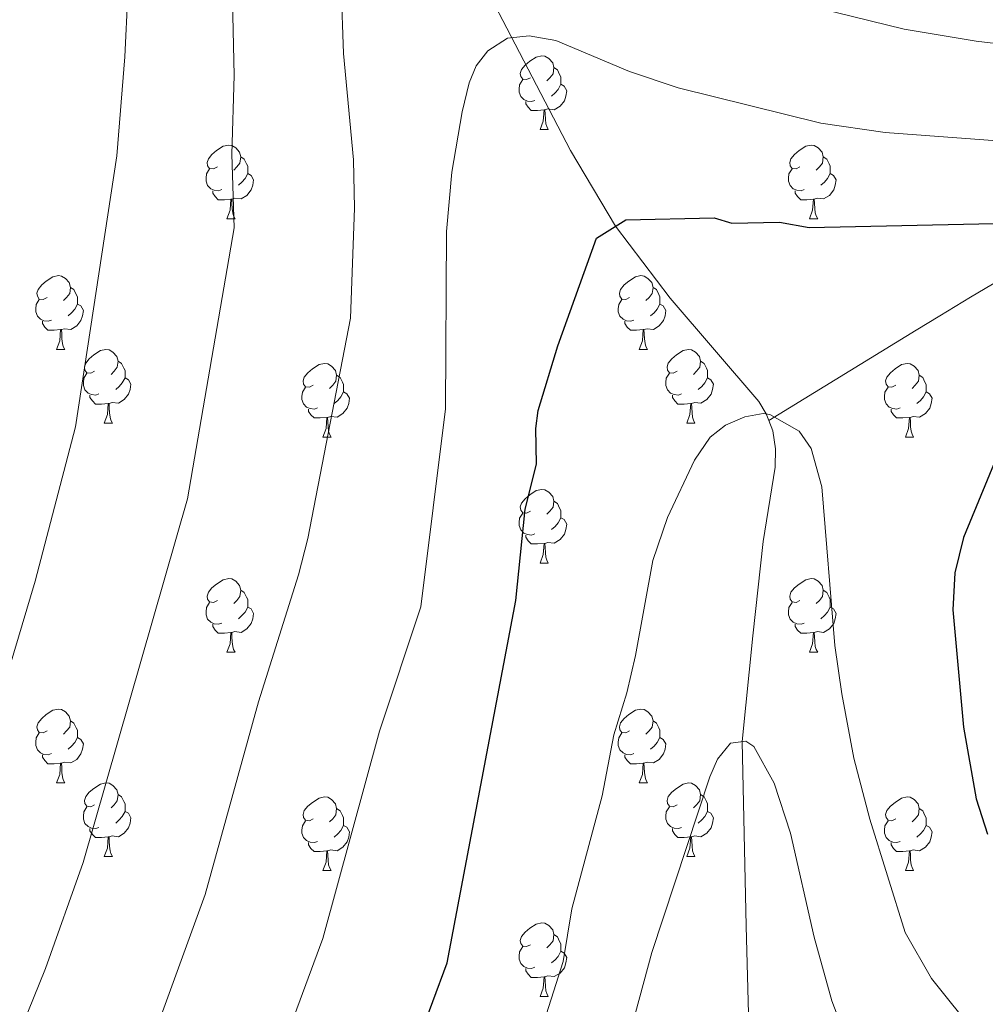
# Model space of a CAD drawing. Extents: x 595639 to 600136, y 784442 to 787476.
# Drawn here: x 596829 to 596961, y 786440 to 786574 of the extents above; entities that cross this region are included whole.
import ezdxf

# ---------------------------------------------------------------- set-up
doc = ezdxf.new("R2010")
doc.units = 0
doc.header["$MEASUREMENT"] = 0
doc.linetypes.add('DGN Style 3', pattern=[59.334772, 42.38198, -16.952792])
for name, color, linetype in [('Nivel 11', 7, 'Continuous'), ('Nivel 36', 7, 'Continuous'), ('Nivel 4', 7, 'Continuous'), ('Nivel 5', 7, 'Continuous'), ('Nivel 61', 7, 'Continuous'), ('Nivel 63', 7, 'Continuous')]:
    doc.layers.add(name, color=color, linetype=linetype)

msp = doc.modelspace()

# ---------------------------------------------------------------- linework, layer by layer
at = {"layer": 'Nivel 11', "color": 142, "linetype": 'DGN Style 3', "lineweight": 13}
for points in [[(596863.103, 786661.179, 585.705), (596864.858, 786651.32, 585.505), (596866.795, 786643.99, 585.1), (596871.945, 786628.611, 583.633), (596876.323, 786617.034, 582.48), (596884.504, 786596.976, 580.468), (596891.127, 786582.191, 578.967), (596892.228, 786579.947, 579.018), (596895.647, 786573.313, 580.111), (596904.342, 786556.647, 577.055), (596910.462, 786546.365, 575), (596917.919, 786536.565, 573.005), (596929.966, 786522.484, 570.254), (596930.995, 786520.819, 570), (596931.345, 786519.907, 569.877)], [(596969.136, 786542.777, 574.579), (596958.793, 786536.712, 570.473), (596954.642, 786534.184, 569.223), (596951.395, 786532.195, 568.967), (596931.345, 786519.907, 569.877)], [(596931.345, 786519.907, 569.877), (596931.885, 786518.505, 569.688), (596932.25, 786516.083, 569.399), (596932.213, 786513.583, 569.124), (596930.572, 786503.435, 568.017), (596929.151, 786490.607, 565.978), (596927.701, 786476.224, 565), (596928.258, 786451.094, 560.978), (596928.714, 786433.613, 560.152)]]:
    msp.add_polyline3d(points, dxfattribs=at)
at = {"layer": 'Nivel 36', "color": 92, "linetype": 'Continuous', "lineweight": 0, "flags": 128}
for points in [[(596898.887, 786566.57), (596898.357, 786566.305), (596897.827, 786566.36), (596897.562, 786566.73), (596897.507, 786567.155), (596897.667, 786567.675), (596898.147, 786568.27), (596898.782, 786568.8), (596899.682, 786569.385), (596900.427, 786569.545), (596900.852, 786569.49), (596901.382, 786569.175), (596901.912, 786568.59), (596902.072, 786567.95), (596901.962, 786567.1), (596901.537, 786566.57), (596901.117, 786566.145)], [(596902.072, 786567.95), (596902.547, 786567.635), (596902.862, 786566.995), (596903.022, 786566.675), (596903.022, 786566.095), (596903.022, 786565.67), (596902.652, 786564.98), (596902.232, 786564.5), (596901.752, 786564.08)], [(596899.472, 786563.49), (596899.047, 786563.33), (596898.462, 786563.39), (596897.987, 786563.6), (596897.562, 786564.025), (596897.347, 786564.61), (596897.347, 786565.03), (596897.402, 786565.615), (596897.827, 786566.305)], [(596903.022, 786565.67), (596903.477, 786565.42), (596903.822, 786564.805), (596903.712, 786564.08), (596903.502, 786563.44), (596902.917, 786562.7), (596902.122, 786562.22), (596901.272, 786562.325), (596900.842, 786562.195)], [(596900.732, 786562.195), (596899.842, 786562.11), (596898.997, 786562.11), (596898.572, 786562.54), (596898.252, 786563.015), (596898.252, 786563.33)], [(596900.187, 786559.51), (596900.622, 786560.67), (596900.732, 786562.195), (596900.842, 786562.195), (596900.877, 786561.61), (596900.912, 786560.925), (596900.982, 786560.31), (596901.097, 786559.91), (596901.312, 786559.51)], [(596900.187, 786559.51), (596901.312, 786559.51)], [(596856.251, 786554.43), (596855.721, 786554.165), (596855.191, 786554.22), (596854.926, 786554.59), (596854.871, 786555.015), (596855.031, 786555.535), (596855.511, 786556.13), (596856.146, 786556.66), (596857.046, 786557.245), (596857.791, 786557.405), (596858.216, 786557.35), (596858.746, 786557.035), (596859.276, 786556.45), (596859.436, 786555.81), (596859.326, 786554.96), (596858.901, 786554.43), (596858.481, 786554.005)], [(596935.578, 786554.43), (596935.048, 786554.165), (596934.518, 786554.22), (596934.253, 786554.59), (596934.198, 786555.015), (596934.358, 786555.535), (596934.838, 786556.13), (596935.473, 786556.66), (596936.373, 786557.245), (596937.118, 786557.405), (596937.543, 786557.35), (596938.073, 786557.035), (596938.603, 786556.45), (596938.763, 786555.81), (596938.653, 786554.96), (596938.228, 786554.43), (596937.808, 786554.005)], [(596859.436, 786555.81), (596859.911, 786555.495), (596860.226, 786554.855), (596860.386, 786554.535), (596860.386, 786553.955), (596860.386, 786553.53), (596860.016, 786552.84), (596859.596, 786552.36), (596859.116, 786551.94)], [(596938.763, 786555.81), (596939.238, 786555.495), (596939.553, 786554.855), (596939.713, 786554.535), (596939.713, 786553.955), (596939.713, 786553.53), (596939.343, 786552.84), (596938.923, 786552.36), (596938.443, 786551.94)], [(596856.836, 786551.35), (596856.411, 786551.19), (596855.826, 786551.25), (596855.351, 786551.46), (596854.926, 786551.885), (596854.711, 786552.47), (596854.711, 786552.89), (596854.766, 786553.475), (596855.191, 786554.165)], [(596860.386, 786553.53), (596860.841, 786553.28), (596861.186, 786552.665), (596861.076, 786551.94), (596860.866, 786551.3), (596860.281, 786550.56), (596859.486, 786550.08), (596858.636, 786550.185), (596858.206, 786550.055)], [(596936.163, 786551.35), (596935.738, 786551.19), (596935.153, 786551.25), (596934.678, 786551.46), (596934.253, 786551.885), (596934.038, 786552.47), (596934.038, 786552.89), (596934.093, 786553.475), (596934.518, 786554.165)], [(596939.713, 786553.53), (596940.168, 786553.28), (596940.513, 786552.665), (596940.403, 786551.94), (596940.193, 786551.3), (596939.608, 786550.56), (596938.813, 786550.08), (596937.963, 786550.185), (596937.533, 786550.055)], [(596858.096, 786550.055), (596857.206, 786549.97), (596856.361, 786549.97), (596855.936, 786550.4), (596855.616, 786550.875), (596855.616, 786551.19)], [(596937.423, 786550.055), (596936.533, 786549.97), (596935.688, 786549.97), (596935.263, 786550.4), (596934.943, 786550.875), (596934.943, 786551.19)], [(596857.551, 786547.37), (596857.986, 786548.53), (596858.096, 786550.055), (596858.206, 786550.055), (596858.241, 786549.47), (596858.276, 786548.785), (596858.346, 786548.17), (596858.461, 786547.77), (596858.676, 786547.37)], [(596936.878, 786547.37), (596937.313, 786548.53), (596937.423, 786550.055), (596937.533, 786550.055), (596937.568, 786549.47), (596937.603, 786548.785), (596937.673, 786548.17), (596937.788, 786547.77), (596938.003, 786547.37)], [(596857.551, 786547.37), (596858.676, 786547.37)], [(596936.878, 786547.37), (596938.003, 786547.37)], [(596833.063, 786536.661), (596832.533, 786536.396), (596832.003, 786536.451), (596831.738, 786536.821), (596831.683, 786537.246), (596831.843, 786537.766), (596832.323, 786538.361), (596832.958, 786538.891), (596833.858, 786539.476), (596834.603, 786539.636), (596835.028, 786539.581), (596835.558, 786539.266), (596836.088, 786538.681), (596836.248, 786538.041), (596836.138, 786537.191), (596835.713, 786536.661), (596835.293, 786536.236)], [(596912.39, 786536.661), (596911.86, 786536.396), (596911.33, 786536.451), (596911.065, 786536.821), (596911.01, 786537.246), (596911.17, 786537.766), (596911.65, 786538.361), (596912.285, 786538.891), (596913.185, 786539.476), (596913.93, 786539.636), (596914.355, 786539.581), (596914.885, 786539.266), (596915.415, 786538.681), (596915.575, 786538.041), (596915.465, 786537.191), (596915.04, 786536.661), (596914.62, 786536.236)], [(596836.248, 786538.041), (596836.723, 786537.726), (596837.038, 786537.086), (596837.198, 786536.766), (596837.198, 786536.186), (596837.198, 786535.761), (596836.828, 786535.071), (596836.408, 786534.591), (596835.928, 786534.171)], [(596915.575, 786538.041), (596916.05, 786537.726), (596916.365, 786537.086), (596916.525, 786536.766), (596916.525, 786536.186), (596916.525, 786535.761), (596916.155, 786535.071), (596915.735, 786534.591), (596915.255, 786534.171)], [(596833.648, 786533.581), (596833.223, 786533.421), (596832.638, 786533.481), (596832.163, 786533.691), (596831.738, 786534.116), (596831.523, 786534.701), (596831.523, 786535.121), (596831.578, 786535.706), (596832.003, 786536.396)], [(596837.198, 786535.761), (596837.653, 786535.511), (596837.998, 786534.896), (596837.888, 786534.171), (596837.678, 786533.531), (596837.093, 786532.791), (596836.298, 786532.311), (596835.448, 786532.416), (596835.018, 786532.286)], [(596912.975, 786533.581), (596912.55, 786533.421), (596911.965, 786533.481), (596911.49, 786533.691), (596911.065, 786534.116), (596910.85, 786534.701), (596910.85, 786535.121), (596910.905, 786535.706), (596911.33, 786536.396)], [(596916.525, 786535.761), (596916.98, 786535.511), (596917.325, 786534.896), (596917.215, 786534.171), (596917.005, 786533.531), (596916.42, 786532.791), (596915.625, 786532.311), (596914.775, 786532.416), (596914.345, 786532.286)], [(596834.908, 786532.286), (596834.018, 786532.201), (596833.173, 786532.201), (596832.748, 786532.631), (596832.428, 786533.106), (596832.428, 786533.421)], [(596914.235, 786532.286), (596913.345, 786532.201), (596912.5, 786532.201), (596912.075, 786532.631), (596911.755, 786533.106), (596911.755, 786533.421)], [(596834.363, 786529.601), (596834.798, 786530.761), (596834.908, 786532.286), (596835.018, 786532.286), (596835.053, 786531.701), (596835.088, 786531.016), (596835.158, 786530.401), (596835.273, 786530.001), (596835.488, 786529.601)], [(596913.69, 786529.601), (596914.125, 786530.761), (596914.235, 786532.286), (596914.345, 786532.286), (596914.38, 786531.701), (596914.415, 786531.016), (596914.485, 786530.401), (596914.6, 786530.001), (596914.815, 786529.601)], [(596834.363, 786529.601), (596835.488, 786529.601)], [(596839.538, 786526.626), (596839.008, 786526.361), (596838.478, 786526.416), (596838.213, 786526.786), (596838.158, 786527.211), (596838.318, 786527.731), (596838.798, 786528.326), (596839.433, 786528.856), (596840.333, 786529.441), (596841.078, 786529.601), (596841.503, 786529.546), (596842.033, 786529.231), (596842.563, 786528.646), (596842.723, 786528.006), (596842.613, 786527.156), (596842.188, 786526.626), (596841.768, 786526.201)], [(596913.69, 786529.601), (596914.815, 786529.601)], [(596918.865, 786526.626), (596918.335, 786526.361), (596917.805, 786526.416), (596917.54, 786526.786), (596917.485, 786527.211), (596917.645, 786527.731), (596918.125, 786528.326), (596918.76, 786528.856), (596919.66, 786529.441), (596920.405, 786529.601), (596920.83, 786529.546), (596921.36, 786529.231), (596921.89, 786528.646), (596922.05, 786528.006), (596921.94, 786527.156), (596921.515, 786526.626), (596921.095, 786526.201)], [(596842.723, 786528.006), (596843.198, 786527.691), (596843.513, 786527.051), (596843.673, 786526.731), (596843.673, 786526.151), (596843.673, 786525.726), (596843.303, 786525.036), (596842.883, 786524.556), (596842.403, 786524.136)], [(596869.31, 786524.721), (596868.78, 786524.456), (596868.25, 786524.511), (596867.985, 786524.881), (596867.93, 786525.306), (596868.09, 786525.826), (596868.57, 786526.421), (596869.205, 786526.951), (596870.105, 786527.536), (596870.85, 786527.696), (596871.275, 786527.641), (596871.805, 786527.326), (596872.335, 786526.741), (596872.495, 786526.101), (596872.385, 786525.251), (596871.96, 786524.721), (596871.54, 786524.296)], [(596922.05, 786528.006), (596922.525, 786527.691), (596922.84, 786527.051), (596923, 786526.731), (596923, 786526.151), (596923, 786525.726), (596922.63, 786525.036), (596922.21, 786524.556), (596921.73, 786524.136)], [(596948.637, 786524.721), (596948.107, 786524.456), (596947.577, 786524.511), (596947.312, 786524.881), (596947.257, 786525.306), (596947.417, 786525.826), (596947.897, 786526.421), (596948.532, 786526.951), (596949.432, 786527.536), (596950.177, 786527.696), (596950.602, 786527.641), (596951.132, 786527.326), (596951.662, 786526.741), (596951.822, 786526.101), (596951.712, 786525.251), (596951.287, 786524.721), (596950.867, 786524.296)], [(596840.123, 786523.546), (596839.698, 786523.386), (596839.113, 786523.446), (596838.638, 786523.656), (596838.213, 786524.081), (596837.998, 786524.666), (596837.998, 786525.086), (596838.053, 786525.671), (596838.478, 786526.361)], [(596919.45, 786523.546), (596919.025, 786523.386), (596918.44, 786523.446), (596917.965, 786523.656), (596917.54, 786524.081), (596917.325, 786524.666), (596917.325, 786525.086), (596917.38, 786525.671), (596917.805, 786526.361)], [(596843.673, 786525.726), (596844.128, 786525.476), (596844.473, 786524.861), (596844.363, 786524.136), (596844.153, 786523.496), (596843.568, 786522.756), (596842.773, 786522.276), (596841.923, 786522.381), (596841.493, 786522.251)], [(596872.495, 786526.101), (596872.97, 786525.786), (596873.285, 786525.146), (596873.445, 786524.826), (596873.445, 786524.246), (596873.445, 786523.821), (596873.075, 786523.131), (596872.655, 786522.651), (596872.175, 786522.231)], [(596923, 786525.726), (596923.455, 786525.476), (596923.8, 786524.861), (596923.69, 786524.136), (596923.48, 786523.496), (596922.895, 786522.756), (596922.1, 786522.276), (596921.25, 786522.381), (596920.82, 786522.251)], [(596951.822, 786526.101), (596952.297, 786525.786), (596952.612, 786525.146), (596952.772, 786524.826), (596952.772, 786524.246), (596952.772, 786523.821), (596952.402, 786523.131), (596951.982, 786522.651), (596951.502, 786522.231)], [(596869.895, 786521.641), (596869.47, 786521.481), (596868.885, 786521.541), (596868.41, 786521.751), (596867.985, 786522.176), (596867.77, 786522.761), (596867.77, 786523.181), (596867.825, 786523.766), (596868.25, 786524.456)], [(596873.445, 786523.821), (596873.9, 786523.571), (596874.245, 786522.956), (596874.135, 786522.231), (596873.925, 786521.591), (596873.34, 786520.851), (596872.545, 786520.371), (596871.695, 786520.476), (596871.265, 786520.346)], [(596949.222, 786521.641), (596948.797, 786521.481), (596948.212, 786521.541), (596947.737, 786521.751), (596947.312, 786522.176), (596947.097, 786522.761), (596947.097, 786523.181), (596947.152, 786523.766), (596947.577, 786524.456)], [(596952.772, 786523.821), (596953.227, 786523.571), (596953.572, 786522.956), (596953.462, 786522.231), (596953.252, 786521.591), (596952.667, 786520.851), (596951.872, 786520.371), (596951.022, 786520.476), (596950.592, 786520.346)], [(596841.383, 786522.251), (596840.493, 786522.166), (596839.648, 786522.166), (596839.223, 786522.596), (596838.903, 786523.071), (596838.903, 786523.386)], [(596840.838, 786519.566), (596841.273, 786520.726), (596841.383, 786522.251), (596841.493, 786522.251), (596841.528, 786521.666), (596841.563, 786520.981), (596841.633, 786520.366), (596841.748, 786519.966), (596841.963, 786519.566)], [(596920.71, 786522.251), (596919.82, 786522.166), (596918.975, 786522.166), (596918.55, 786522.596), (596918.23, 786523.071), (596918.23, 786523.386)], [(596920.165, 786519.566), (596920.6, 786520.726), (596920.71, 786522.251), (596920.82, 786522.251), (596920.855, 786521.666), (596920.89, 786520.981), (596920.96, 786520.366), (596921.075, 786519.966), (596921.29, 786519.566)], [(596871.155, 786520.346), (596870.265, 786520.261), (596869.42, 786520.261), (596868.995, 786520.691), (596868.675, 786521.166), (596868.675, 786521.481)], [(596950.482, 786520.346), (596949.592, 786520.261), (596948.747, 786520.261), (596948.322, 786520.691), (596948.002, 786521.166), (596948.002, 786521.481)], [(596840.838, 786519.566), (596841.963, 786519.566)], [(596870.61, 786517.661), (596871.045, 786518.821), (596871.155, 786520.346), (596871.265, 786520.346), (596871.3, 786519.761), (596871.335, 786519.076), (596871.405, 786518.461), (596871.52, 786518.061), (596871.735, 786517.661)], [(596920.165, 786519.566), (596921.29, 786519.566)], [(596949.937, 786517.661), (596950.372, 786518.821), (596950.482, 786520.346), (596950.592, 786520.346), (596950.627, 786519.761), (596950.662, 786519.076), (596950.732, 786518.461), (596950.847, 786518.061), (596951.062, 786517.661)], [(596870.61, 786517.661), (596871.735, 786517.661)], [(596949.937, 786517.661), (596951.062, 786517.661)], [(596898.887, 786507.578), (596898.357, 786507.313), (596897.827, 786507.368), (596897.562, 786507.738), (596897.507, 786508.163), (596897.667, 786508.683), (596898.147, 786509.278), (596898.782, 786509.808), (596899.682, 786510.393), (596900.427, 786510.553), (596900.852, 786510.498), (596901.382, 786510.183), (596901.912, 786509.598), (596902.072, 786508.958), (596901.962, 786508.108), (596901.537, 786507.578), (596901.117, 786507.153)], [(596902.072, 786508.958), (596902.547, 786508.643), (596902.862, 786508.003), (596903.022, 786507.683), (596903.022, 786507.103), (596903.022, 786506.678), (596902.652, 786505.988), (596902.232, 786505.508), (596901.752, 786505.088)], [(596899.472, 786504.498), (596899.047, 786504.338), (596898.462, 786504.398), (596897.987, 786504.608), (596897.562, 786505.033), (596897.347, 786505.618), (596897.347, 786506.038), (596897.402, 786506.623), (596897.827, 786507.313)], [(596903.022, 786506.678), (596903.477, 786506.428), (596903.822, 786505.813), (596903.712, 786505.088), (596903.502, 786504.448), (596902.917, 786503.708), (596902.122, 786503.228), (596901.272, 786503.333), (596900.842, 786503.203)], [(596900.732, 786503.203), (596899.842, 786503.118), (596898.997, 786503.118), (596898.572, 786503.548), (596898.252, 786504.023), (596898.252, 786504.338)], [(596900.187, 786500.518), (596900.622, 786501.678), (596900.732, 786503.203), (596900.842, 786503.203), (596900.877, 786502.618), (596900.912, 786501.933), (596900.982, 786501.318), (596901.097, 786500.918), (596901.312, 786500.518)], [(596900.187, 786500.518), (596901.312, 786500.518)], [(596856.251, 786495.438), (596855.721, 786495.173), (596855.191, 786495.228), (596854.926, 786495.598), (596854.871, 786496.023), (596855.031, 786496.543), (596855.511, 786497.138), (596856.146, 786497.668), (596857.046, 786498.253), (596857.791, 786498.413), (596858.216, 786498.358), (596858.746, 786498.043), (596859.276, 786497.458), (596859.436, 786496.818), (596859.326, 786495.968), (596858.901, 786495.438), (596858.481, 786495.013)], [(596935.578, 786495.438), (596935.048, 786495.173), (596934.518, 786495.228), (596934.253, 786495.598), (596934.198, 786496.023), (596934.358, 786496.543), (596934.838, 786497.138), (596935.473, 786497.668), (596936.373, 786498.253), (596937.118, 786498.413), (596937.543, 786498.358), (596938.073, 786498.043), (596938.603, 786497.458), (596938.763, 786496.818), (596938.653, 786495.968), (596938.228, 786495.438), (596937.808, 786495.013)], [(596859.436, 786496.818), (596859.911, 786496.503), (596860.226, 786495.863), (596860.386, 786495.543), (596860.386, 786494.963), (596860.386, 786494.538), (596860.016, 786493.848), (596859.596, 786493.368), (596859.116, 786492.948)], [(596938.763, 786496.818), (596939.238, 786496.503), (596939.553, 786495.863), (596939.713, 786495.543), (596939.713, 786494.963), (596939.713, 786494.538), (596939.343, 786493.848), (596938.923, 786493.368), (596938.443, 786492.948)], [(596856.836, 786492.358), (596856.411, 786492.198), (596855.826, 786492.258), (596855.351, 786492.468), (596854.926, 786492.893), (596854.711, 786493.478), (596854.711, 786493.898), (596854.766, 786494.483), (596855.191, 786495.173)], [(596860.386, 786494.538), (596860.841, 786494.288), (596861.186, 786493.673), (596861.076, 786492.948), (596860.866, 786492.308), (596860.281, 786491.568), (596859.486, 786491.088), (596858.636, 786491.193), (596858.206, 786491.063)], [(596936.163, 786492.358), (596935.738, 786492.198), (596935.153, 786492.258), (596934.678, 786492.468), (596934.253, 786492.893), (596934.038, 786493.478), (596934.038, 786493.898), (596934.093, 786494.483), (596934.518, 786495.173)], [(596939.713, 786494.538), (596940.168, 786494.288), (596940.513, 786493.673), (596940.403, 786492.948), (596940.193, 786492.308), (596939.608, 786491.568), (596938.813, 786491.088), (596937.963, 786491.193), (596937.533, 786491.063)], [(596858.096, 786491.063), (596857.206, 786490.978), (596856.361, 786490.978), (596855.936, 786491.408), (596855.616, 786491.883), (596855.616, 786492.198)], [(596937.423, 786491.063), (596936.533, 786490.978), (596935.688, 786490.978), (596935.263, 786491.408), (596934.943, 786491.883), (596934.943, 786492.198)], [(596857.551, 786488.378), (596857.986, 786489.538), (596858.096, 786491.063), (596858.206, 786491.063), (596858.241, 786490.478), (596858.276, 786489.793), (596858.346, 786489.178), (596858.461, 786488.778), (596858.676, 786488.378)], [(596936.878, 786488.378), (596937.313, 786489.538), (596937.423, 786491.063), (596937.533, 786491.063), (596937.568, 786490.478), (596937.603, 786489.793), (596937.673, 786489.178), (596937.788, 786488.778), (596938.003, 786488.378)], [(596857.551, 786488.378), (596858.676, 786488.378)], [(596936.878, 786488.378), (596938.003, 786488.378)], [(596833.063, 786477.669), (596832.533, 786477.404), (596832.003, 786477.459), (596831.738, 786477.829), (596831.683, 786478.254), (596831.843, 786478.774), (596832.323, 786479.369), (596832.958, 786479.899), (596833.858, 786480.484), (596834.603, 786480.644), (596835.028, 786480.589), (596835.558, 786480.274), (596836.088, 786479.689), (596836.248, 786479.049), (596836.138, 786478.199), (596835.713, 786477.669), (596835.293, 786477.244)], [(596912.39, 786477.669), (596911.86, 786477.404), (596911.33, 786477.459), (596911.065, 786477.829), (596911.01, 786478.254), (596911.17, 786478.774), (596911.65, 786479.369), (596912.285, 786479.899), (596913.185, 786480.484), (596913.93, 786480.644), (596914.355, 786480.589), (596914.885, 786480.274), (596915.415, 786479.689), (596915.575, 786479.049), (596915.465, 786478.199), (596915.04, 786477.669), (596914.62, 786477.244)], [(596836.248, 786479.049), (596836.723, 786478.734), (596837.038, 786478.094), (596837.198, 786477.774), (596837.198, 786477.194), (596837.198, 786476.769), (596836.828, 786476.079), (596836.408, 786475.599), (596835.928, 786475.179)], [(596915.575, 786479.049), (596916.05, 786478.734), (596916.365, 786478.094), (596916.525, 786477.774), (596916.525, 786477.194), (596916.525, 786476.769), (596916.155, 786476.079), (596915.735, 786475.599), (596915.255, 786475.179)], [(596833.648, 786474.589), (596833.223, 786474.429), (596832.638, 786474.489), (596832.163, 786474.699), (596831.738, 786475.124), (596831.523, 786475.709), (596831.523, 786476.129), (596831.578, 786476.714), (596832.003, 786477.404)], [(596837.198, 786476.769), (596837.653, 786476.519), (596837.998, 786475.904), (596837.888, 786475.179), (596837.678, 786474.539), (596837.093, 786473.799), (596836.298, 786473.319), (596835.448, 786473.424), (596835.018, 786473.294)], [(596912.975, 786474.589), (596912.55, 786474.429), (596911.965, 786474.489), (596911.49, 786474.699), (596911.065, 786475.124), (596910.85, 786475.709), (596910.85, 786476.129), (596910.905, 786476.714), (596911.33, 786477.404)], [(596916.525, 786476.769), (596916.98, 786476.519), (596917.325, 786475.904), (596917.215, 786475.179), (596917.005, 786474.539), (596916.42, 786473.799), (596915.625, 786473.319), (596914.775, 786473.424), (596914.345, 786473.294)], [(596834.908, 786473.294), (596834.018, 786473.209), (596833.173, 786473.209), (596832.748, 786473.639), (596832.428, 786474.114), (596832.428, 786474.429)], [(596914.235, 786473.294), (596913.345, 786473.209), (596912.5, 786473.209), (596912.075, 786473.639), (596911.755, 786474.114), (596911.755, 786474.429)], [(596834.363, 786470.609), (596834.798, 786471.769), (596834.908, 786473.294), (596835.018, 786473.294), (596835.053, 786472.709), (596835.088, 786472.024), (596835.158, 786471.409), (596835.273, 786471.009), (596835.488, 786470.609)], [(596913.69, 786470.609), (596914.125, 786471.769), (596914.235, 786473.294), (596914.345, 786473.294), (596914.38, 786472.709), (596914.415, 786472.024), (596914.485, 786471.409), (596914.6, 786471.009), (596914.815, 786470.609)], [(596834.363, 786470.609), (596835.488, 786470.609)], [(596839.538, 786467.634), (596839.008, 786467.369), (596838.478, 786467.424), (596838.213, 786467.794), (596838.158, 786468.219), (596838.318, 786468.739), (596838.798, 786469.334), (596839.433, 786469.864), (596840.333, 786470.449), (596841.078, 786470.609), (596841.503, 786470.554), (596842.033, 786470.239), (596842.563, 786469.654), (596842.723, 786469.014), (596842.613, 786468.164), (596842.188, 786467.634), (596841.768, 786467.209)], [(596913.69, 786470.609), (596914.815, 786470.609)], [(596918.865, 786467.634), (596918.335, 786467.369), (596917.805, 786467.424), (596917.54, 786467.794), (596917.485, 786468.219), (596917.645, 786468.739), (596918.125, 786469.334), (596918.76, 786469.864), (596919.66, 786470.449), (596920.405, 786470.609), (596920.83, 786470.554), (596921.36, 786470.239), (596921.89, 786469.654), (596922.05, 786469.014), (596921.94, 786468.164), (596921.515, 786467.634), (596921.095, 786467.209)], [(596842.723, 786469.014), (596843.198, 786468.699), (596843.513, 786468.059), (596843.673, 786467.739), (596843.673, 786467.159), (596843.673, 786466.734), (596843.303, 786466.044), (596842.883, 786465.564), (596842.403, 786465.144)], [(596869.31, 786465.729), (596868.78, 786465.464), (596868.25, 786465.519), (596867.985, 786465.889), (596867.93, 786466.314), (596868.09, 786466.834), (596868.57, 786467.429), (596869.205, 786467.959), (596870.105, 786468.544), (596870.85, 786468.704), (596871.275, 786468.649), (596871.805, 786468.334), (596872.335, 786467.749), (596872.495, 786467.109), (596872.385, 786466.259), (596871.96, 786465.729), (596871.54, 786465.304)], [(596922.05, 786469.014), (596922.525, 786468.699), (596922.84, 786468.059), (596923, 786467.739), (596923, 786467.159), (596923, 786466.734), (596922.63, 786466.044), (596922.21, 786465.564), (596921.73, 786465.144)], [(596948.637, 786465.729), (596948.107, 786465.464), (596947.577, 786465.519), (596947.312, 786465.889), (596947.257, 786466.314), (596947.417, 786466.834), (596947.897, 786467.429), (596948.532, 786467.959), (596949.432, 786468.544), (596950.177, 786468.704), (596950.602, 786468.649), (596951.132, 786468.334), (596951.662, 786467.749), (596951.822, 786467.109), (596951.712, 786466.259), (596951.287, 786465.729), (596950.867, 786465.304)], [(596840.123, 786464.554), (596839.698, 786464.394), (596839.113, 786464.454), (596838.638, 786464.664), (596838.213, 786465.089), (596837.998, 786465.674), (596837.998, 786466.094), (596838.053, 786466.679), (596838.478, 786467.369)], [(596919.45, 786464.554), (596919.025, 786464.394), (596918.44, 786464.454), (596917.965, 786464.664), (596917.54, 786465.089), (596917.325, 786465.674), (596917.325, 786466.094), (596917.38, 786466.679), (596917.805, 786467.369)], [(596843.673, 786466.734), (596844.128, 786466.484), (596844.473, 786465.869), (596844.363, 786465.144), (596844.153, 786464.504), (596843.568, 786463.764), (596842.773, 786463.284), (596841.923, 786463.389), (596841.493, 786463.259)], [(596872.495, 786467.109), (596872.97, 786466.794), (596873.285, 786466.154), (596873.445, 786465.834), (596873.445, 786465.254), (596873.445, 786464.829), (596873.075, 786464.139), (596872.655, 786463.659), (596872.175, 786463.239)], [(596923, 786466.734), (596923.455, 786466.484), (596923.8, 786465.869), (596923.69, 786465.144), (596923.48, 786464.504), (596922.895, 786463.764), (596922.1, 786463.284), (596921.25, 786463.389), (596920.82, 786463.259)], [(596951.822, 786467.109), (596952.297, 786466.794), (596952.612, 786466.154), (596952.772, 786465.834), (596952.772, 786465.254), (596952.772, 786464.829), (596952.402, 786464.139), (596951.982, 786463.659), (596951.502, 786463.239)], [(596869.895, 786462.649), (596869.47, 786462.489), (596868.885, 786462.549), (596868.41, 786462.759), (596867.985, 786463.184), (596867.77, 786463.769), (596867.77, 786464.189), (596867.825, 786464.774), (596868.25, 786465.464)], [(596873.445, 786464.829), (596873.9, 786464.579), (596874.245, 786463.964), (596874.135, 786463.239), (596873.925, 786462.599), (596873.34, 786461.859), (596872.545, 786461.379), (596871.695, 786461.484), (596871.265, 786461.354)], [(596949.222, 786462.649), (596948.797, 786462.489), (596948.212, 786462.549), (596947.737, 786462.759), (596947.312, 786463.184), (596947.097, 786463.769), (596947.097, 786464.189), (596947.152, 786464.774), (596947.577, 786465.464)], [(596952.772, 786464.829), (596953.227, 786464.579), (596953.572, 786463.964), (596953.462, 786463.239), (596953.252, 786462.599), (596952.667, 786461.859), (596951.872, 786461.379), (596951.022, 786461.484), (596950.592, 786461.354)], [(596841.383, 786463.259), (596840.493, 786463.174), (596839.648, 786463.174), (596839.223, 786463.604), (596838.903, 786464.079), (596838.903, 786464.394)], [(596840.838, 786460.574), (596841.273, 786461.734), (596841.383, 786463.259), (596841.493, 786463.259), (596841.528, 786462.674), (596841.563, 786461.989), (596841.633, 786461.374), (596841.748, 786460.974), (596841.963, 786460.574)], [(596920.71, 786463.259), (596919.82, 786463.174), (596918.975, 786463.174), (596918.55, 786463.604), (596918.23, 786464.079), (596918.23, 786464.394)], [(596920.165, 786460.574), (596920.6, 786461.734), (596920.71, 786463.259), (596920.82, 786463.259), (596920.855, 786462.674), (596920.89, 786461.989), (596920.96, 786461.374), (596921.075, 786460.974), (596921.29, 786460.574)], [(596871.155, 786461.354), (596870.265, 786461.269), (596869.42, 786461.269), (596868.995, 786461.699), (596868.675, 786462.174), (596868.675, 786462.489)], [(596950.482, 786461.354), (596949.592, 786461.269), (596948.747, 786461.269), (596948.322, 786461.699), (596948.002, 786462.174), (596948.002, 786462.489)], [(596840.838, 786460.574), (596841.963, 786460.574)], [(596870.61, 786458.669), (596871.045, 786459.829), (596871.155, 786461.354), (596871.265, 786461.354), (596871.3, 786460.769), (596871.335, 786460.084), (596871.405, 786459.469), (596871.52, 786459.069), (596871.735, 786458.669)], [(596920.165, 786460.574), (596921.29, 786460.574)], [(596949.937, 786458.669), (596950.372, 786459.829), (596950.482, 786461.354), (596950.592, 786461.354), (596950.627, 786460.769), (596950.662, 786460.084), (596950.732, 786459.469), (596950.847, 786459.069), (596951.062, 786458.669)], [(596870.61, 786458.669), (596871.735, 786458.669)], [(596949.937, 786458.669), (596951.062, 786458.669)], [(596898.887, 786448.586), (596898.357, 786448.321), (596897.827, 786448.376), (596897.562, 786448.746), (596897.507, 786449.171), (596897.667, 786449.691), (596898.147, 786450.286), (596898.782, 786450.816), (596899.682, 786451.401), (596900.427, 786451.561), (596900.852, 786451.506), (596901.382, 786451.191), (596901.912, 786450.606), (596902.072, 786449.966), (596901.962, 786449.116), (596901.537, 786448.586), (596901.117, 786448.161)], [(596902.072, 786449.966), (596902.547, 786449.651), (596902.862, 786449.011), (596903.022, 786448.691), (596903.022, 786448.111), (596903.022, 786447.686), (596902.652, 786446.996), (596902.232, 786446.516), (596901.752, 786446.096)], [(596899.472, 786445.506), (596899.047, 786445.346), (596898.462, 786445.406), (596897.987, 786445.616), (596897.562, 786446.041), (596897.347, 786446.626), (596897.347, 786447.046), (596897.402, 786447.631), (596897.827, 786448.321)], [(596903.022, 786447.686), (596903.477, 786447.436), (596903.822, 786446.821), (596903.712, 786446.096), (596903.502, 786445.456), (596902.917, 786444.716), (596902.122, 786444.236), (596901.272, 786444.341), (596900.842, 786444.211)], [(596900.732, 786444.211), (596899.842, 786444.126), (596898.997, 786444.126), (596898.572, 786444.556), (596898.252, 786445.031), (596898.252, 786445.346)], [(596900.187, 786441.526), (596900.622, 786442.686), (596900.732, 786444.211), (596900.842, 786444.211), (596900.877, 786443.626), (596900.912, 786442.941), (596900.982, 786442.326), (596901.097, 786441.926), (596901.312, 786441.526)], [(596900.187, 786441.526), (596901.312, 786441.526)]]:
    msp.add_lwpolyline(points, dxfattribs=at)
at = {"layer": 'Nivel 4', "color": 25, "linetype": 'Continuous', "lineweight": 30, "elevation": 575, "flags": 128}
for points in [[(596879.735, 786425.064), (596887.549, 786446.137), (596896.914, 786495.422), (596898.145, 786507.863), (596899.72, 786513.988), (596899.613, 786518.813), (596899.951, 786521.295), (596902.61, 786530.086), (596907.888, 786544.742), (596911.855, 786547.244), (596923.918, 786547.512), (596926.304, 786546.76), (596932.781, 786546.904), (596936.82, 786546.189), (596964.161, 786546.795)], [(596971.612, 786537.306), (596957.869, 786504.015), (596956.693, 786499.177), (596956.391, 786494.177), (596957.848, 786478.201), (596959.579, 786468.447), (596961.144, 786463.648)]]:
    msp.add_lwpolyline(points, dxfattribs=at)
at = {"layer": 'Nivel 5', "color": 25, "linetype": 'Continuous', "lineweight": 0, "flags": 128}
for points, elevation in [([(596879.03, 786759.365), (596868.929, 786751.232), (596864.591, 786745.89), (596860.754, 786739.451), (596856.113, 786728.46), (596852.039, 786716.666), (596848.418, 786703.907), (596845.762, 786690.346), (596843.682, 786677.118), (596842.58, 786661.4), (596842.382, 786652.572), (596843.966, 786593.026), (596844.036, 786578), (596843.647, 786569.41), (596842.551, 786555.916), (596836.908, 786519.052), (596831.431, 786498.043), (596820.405, 786461.18), (596808.431, 786429.308)], 595), ([(596872.942, 786726.153), (596870.547, 786727.155), (596868.445, 786726.844), (596865.505, 786724.564), (596862.536, 786719.859), (596860.202, 786714.035), (596858.566, 786708.698), (596856.697, 786697.848), (596855.877, 786687.284), (596854.53, 786676.709), (596853.995, 786664.547), (596854.048, 786654.548), (596855.687, 786636.79), (596857.643, 786607.706), (596858.549, 786566.863), (596858.213, 786556.157), (596858.541, 786546.132), (596852.182, 786509.25), (596837.981, 786459.794), (596832.856, 786445.356), (596823.347, 786422.018)], 590), ([(596872.779, 786588.044), (596873.41, 786569.878), (596874.786, 786555.408), (596874.932, 786548.821), (596874.372, 786533.866), (596868.548, 786503.862), (596867.28, 786498.936), (596861.856, 786481.629), (596854.568, 786455.432), (596848.25, 786437.967)], 585), ([(596978.349, 786569.306), (596959.582, 786571.526), (596949.791, 786573.154), (596938.119, 786576.037)], 585), ([(596863.992, 786431.515), (596870.607, 786449.44), (596878.348, 786477.632), (596883.945, 786494.561), (596887.301, 786521.526), (596887.465, 786545.641), (596888.169, 786553.708), (596889.568, 786561.912), (596890.535, 786565.888), (596891.489, 786568.196), (596893.068, 786570.235), (596895.765, 786571.956), (596898.703, 786572.288), (596902.324, 786571.613), (596912.382, 786567.427), (596919.022, 786565.202), (596938.45, 786560.387)], 580), ([(596938.45, 786560.387), (596947.201, 786559.105), (596964.911, 786557.809)], 580), ([(596898.735, 786431.937), (596903.338, 786446.306), (596904.498, 786453.45), (596908.639, 786468.833), (596910.244, 786477.125), (596912.018, 786482.88), (596913.169, 786487.932), (596915.573, 786500.886), (596917.552, 786506.73), (596921.226, 786514.535), (596923.373, 786517.668), (596925.446, 786519.296), (596928.058, 786520.408), (596930.565, 786520.883), (596931.477, 786520.748), (596935.483, 786518.464)], 570), ([(596935.483, 786518.464), (596937.116, 786516.128), (596938.551, 786510.887), (596940.348, 786489.309), (596941.284, 786482.738), (596942.92, 786473.975), (596945.09, 786465.687), (596949.913, 786450.239), (596953.48, 786443.991), (596959.716, 786436.221)], 570), ([(596907.579, 786418.531), (596915.427, 786447.546), (596923.333, 786471.449), (596924.335, 786473.843), (596926.133, 786475.992), (596928.235, 786476.303), (596929.306, 786475.536), (596932.052, 786470.587), (596934.312, 786463.783), (596937.527, 786449.618), (596939.936, 786440.924), (596942.621, 786433.913)], 565)]:
    msp.add_lwpolyline(points, dxfattribs=dict(at, elevation=elevation))
at = {"layer": 'Nivel 61', "color": 19, "linetype": 'Continuous', "lineweight": 0}
msp.add_3dface([(596568.36, 784848.24), (599953.16, 784897.08), (599919.13, 787210.72), (596535.48, 787161.88)], dxfattribs=at)
at = {"layer": 'Nivel 63', "color": 7, "linetype": 'Continuous', "lineweight": 0}
msp.add_3dface([(595681.599, 784441.599), (600136.131, 784505.874), (600093.281, 787475.576), (595638.748, 787411.301)], dxfattribs=at)

doc.saveas('drawing.dxf')
